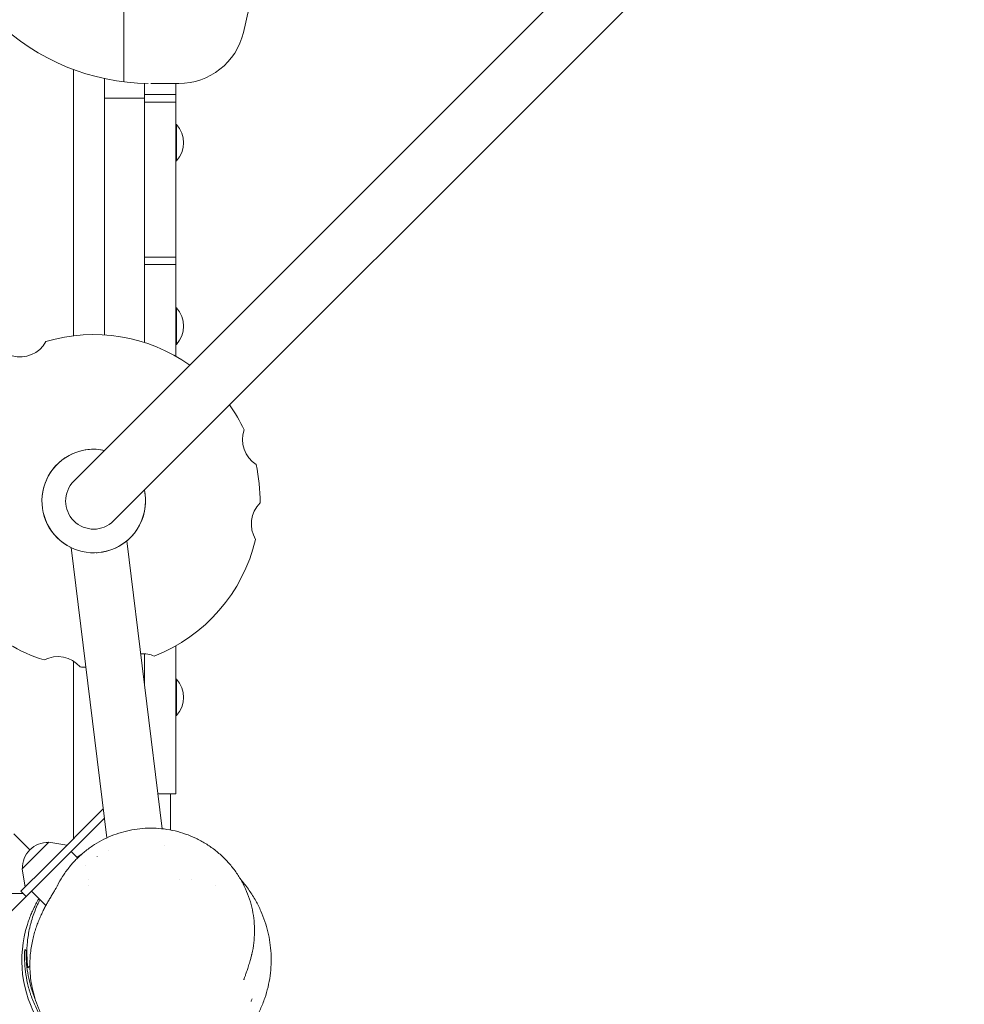
# Model space of a CAD drawing. Units: millimetres. Extents: x -3043 to 3308, y -3392 to 3706.
# Drawn here: x 1224 to 1862, y -30 to 636 of the extents above; entities that cross this region are included whole.
import ezdxf

# ---------------------------------------------------------------- set-up
doc = ezdxf.new("R2010")
doc.units = ezdxf.units.MM
doc.header["$LTSCALE"] = 20
doc.layers.add('2d', color=230, linetype='Continuous')

msp = doc.modelspace()

# ---------------------------------------------------------------- linework, layer by layer
at = {"layer": '2d', "lineweight": 0}
for p, q in [((1835.25, 898.86), (1260.16, 323.77)), ((1287.03, 296.9), (1862.12, 871.99)), ((1294, 608.74), (1294, 759.66)), ((1260, 601.91), (1260, 422.01)), ((1281, 422.6), (1281, 595.8)), ((1308, 417.45), (1308, 592.56)), ((1331.08, 592.5), (1312.29, 592.5)), ((1329, 592.5), (1329, 408.25)), ((1281, 582.5), (1308, 582.5)), ((1329, 585.01), (1308, 585.01)), ((1308, 582.5), (1308, 557.5)), ((1329, 579.95), (1308, 579.95)), ((1329.5, 564.83), (1329, 564.83)), ((1308, 547.5), (1308, 490)), ((1329.5, 540.18), (1329, 540.18)), ((1329, 475.26), (1308, 475.26)), ((1329, 470.26), (1308, 470.26)), ((1308, 470.26), (1308, 433.54)), ((1329.5, 440.87), (1329, 440.87)), ((1308, 423.54), (1308, 417.45)), ((1329.5, 416.22), (1329, 416.22)), ((1296.08, 283.48), (1319.98, 88.85)), ((1258.37, 278.83), (1282.45, 82.71)), ((1275.32, 275.38), (1275.32, 275.38)), ((1308, 186.4), (1308, 207.13)), ((1329, 212.43), (1329, 112.5)), ((1260, 202.06), (1260, 82.28)), ((1329.5, 189.95), (1329, 189.95)), ((1329.5, 165.3), (1329, 165.3)), ((1329, 112.5), (1317.07, 112.5)), ((1325.5, 88.02), (1325.5, 112.5)), ((1241.36, 63.64), (1280, 102.28)), ((1280.78, 95.98), (1203.79, 19)), ((1219.5, 85.5), (1230.42, 74.58)), ((1243.34, 79.76), (1225.24, 61.66)), ((1243.34, 79.76), (1255.51, 77.79)), ((1258.33, 73.54), (1262.74, 69.13)), ((1283.43, 74.39), (1283.43, 74.38)), ((1283.47, 74.41), (1283.47, 74.4)), ((1321.35, 77.69), (1321.35, 77.69)), ((1241.36, 63.64), (1224.39, 46.67)), ((1225.24, 61.66), (1227.21, 49.49)), ((1268.04, 63.83), (1268.04, 63.83)), ((1270, 54.59), (1270, 54.59)), ((1331.5, 54.59), (1331.5, 54.59)), ((1340, 54.59), (1340, 54.59)), ((1227.93, 43.13), (1224.39, 46.67)), ((1231.46, 46.67), (1241.22, 36.91)), ((1270, 50.59), (1270, 50.59)), ((1226.06, 45), (78.94, 45))]:
    msp.add_line(p, q, dxfattribs=at)
for centre, radius, start, end in [((266.18, 892.5), 1140, 346.5335, 12.62709), ((1312.29, 742.5), 150, 225.8394, 269.29016), ((1331.08, 637.5), 45, 270, 346.5335), ((1316.38, 552.5), 18, 316.79849, 43.20151), ((1316.38, 428.54), 18, 316.79849, 43.20151), ((1273.6, 310.34), 112.5, 54.72322, 106.66814), ((1223.78, 427.7), 20, 254.65725, 331.34275), ((1273.6, 310.34), 112.5, 25.33186, 35.27678), ((1394.15, 351.85), 20, 160.65725, 237.34275), ((1273.6, 310.34), 35, 77.87835, 12.12165), ((1273.6, 310.34), 112.5, 359.33186, 12.66814), ((1273.6, 310.34), 19, 135, 315), ((1400.15, 294.8), 20, 134.65725, 211.34275), ((1273.6, 310.34), 112.5, 291.33186, 346.66814), ((1273.6, 310.34), 112.5, 239.33186, 252.66814), ((1306.6, 187.18), 20, 66.65725, 93.28224), ((1249.27, 185.18), 20, 40.65725, 117.34275), ((1273.6, 310.34), 112.5, 265.33186, 267.27717), ((1316.38, 177.63), 18, 316.79849, 43.20151), ((1242.44, 62.56), 17, 87.66793, 182.33207), ((1305, 0), 80, 162.38174, 211.26094), ((1305, 0), 80, 339.51273, 340.98327)]:
    msp.add_arc(centre, radius, start, end, dxfattribs=at)
for centre, major_axis, ratio, start_param, end_param in [((1329.5, 552.5), (0, 12.32), 0, 0, 1.536806), ((1329.5, 552.5), (0, -12.32), 0, -1.604786, 0), ((1329.5, 428.54), (0, 12.32), 0, 0, 1.536806), ((1329.5, 428.54), (0, -12.32), 0, -1.604786, 0), ((1273.59, 310.34), (-1.68, 34.96), 1, 0.032066, 2.642144), ((1273.64, 310.34), (-1.68, 34.96), 1, -0.258464, -0.00197), ((1273.64, 310.34), (-1.68, 34.96), 1, -1.618695, -1.406136), ((1273.64, 310.34), (1.68, -34.96), 1, -0.003223, 1.522898), ((1329.5, 177.63), (0, 12.32), 0, 0, 1.536806), ((1329.5, 177.63), (0, -12.33), 0, -1.604786, 0)]:
    msp.add_ellipse(centre, major_axis=major_axis, ratio=ratio, start_param=start_param, end_param=end_param, dxfattribs=at)
at = {"layer": '2d', "lineweight": 0, "extrusion": (0, 0, -1)}
msp.add_ellipse((1365.9, 7.55), major_axis=(14.61, -3.41), ratio=0.291619, start_param=0, end_param=0.000817, dxfattribs=at)
at = {"layer": '2d', "lineweight": 0}
for points, knots in [([(1293.99, 608.74), (1293.99, 607.76), (1293.99, 606.78), (1293.99, 604.83), (1293.99, 603.89), (1293.99, 602.53), (1293.99, 602.08), (1293.99, 601.21), (1293.99, 600.78), (1293.99, 599.54), (1293.99, 598.78), (1293.99, 597.73), (1293.99, 597.39), (1293.99, 596.75), (1293.99, 596.46), (1293.99, 595.63), (1293.99, 595.16), (1293.99, 594.59), (1293.99, 594.42), (1293.99, 594.13), (1293.99, 593.89), (1293.99, 593.74), (1293.99, 593.64), (1293.99, 593.62), (1293.99, 593.62)], [0.01732446, 0.01732446, 0.01732446, 0.01732446, 0.02026839, 0.02026839, 0.02321232, 0.02321232, 0.02468429, 0.02468429, 0.02615626, 0.02615626, 0.02910019, 0.02910019, 0.03057216, 0.03057216, 0.03204412, 0.03204412, 0.03498806, 0.03498806, 0.03646002, 0.03646002, 0.03793199, 0.03940396, 0.03940396, 0.04087592, 0.04087592, 0.04087592, 0.04087592]), ([(1294, 593.62), (1294, 593.62), (1294, 593.64), (1294, 593.74), (1294, 593.81), (1294, 594.11), (1294, 594.4), (1294, 594.97), (1294, 595.18), (1294, 595.65), (1294, 595.91), (1294, 596.73), (1294, 597.36), (1294, 598.42), (1294, 598.79), (1294, 599.56), (1294, 600.35), (1294, 601.19), (1294, 602.07), (1294, 602.52), (1294, 603.89), (1294, 604.83), (1294, 606.28), (1294, 606.77), (1294, 607.76), (1294, 608.25), (1294, 608.74)], [0.05337285, 0.05337285, 0.05337285, 0.05337285, 0.0548444, 0.0548444, 0.05631596, 0.05631596, 0.05925908, 0.05925908, 0.06073064, 0.06073064, 0.06220219, 0.06220219, 0.06514531, 0.06514531, 0.06661687, 0.06661687, 0.06808842, 0.06955998, 0.06955998, 0.07103154, 0.07103154, 0.07397466, 0.07397466, 0.07544621, 0.07544621, 0.07691777, 0.07691777, 0.07691777, 0.07691777]), ([(1249.02, 50.38), (1250.09, 52.52), (1251.28, 54.61), (1253.87, 58.67), (1255.28, 60.65), (1258.29, 64.44), (1259.9, 66.26), (1263.27, 69.71), (1265.05, 71.35), (1268.76, 74.43), (1270.7, 75.88), (1274.7, 78.57), (1276.77, 79.81), (1281.03, 82.08), (1283.22, 83.1), (1287.69, 84.93), (1289.98, 85.72), (1294.62, 87.08), (1296.99, 87.65), (1301.77, 88.53), (1304.18, 88.85), (1309.05, 89.24), (1311.5, 89.3), (1316.4, 89.19), (1318.85, 89), (1323.73, 88.38), (1326.17, 87.94), (1330.98, 86.8), (1333.36, 86.1), (1338.05, 84.46), (1340.36, 83.51), (1344.86, 81.37), (1347.05, 80.18), (1351.31, 77.57), (1353.38, 76.14), (1357.35, 73.08), (1359.25, 71.43), (1362.87, 67.95), (1364.59, 66.11), (1367.82, 62.26), (1369.33, 60.24), (1372.12, 56.05), (1373.4, 53.88), (1375.72, 49.42), (1376.75, 47.12), (1378.56, 42.44), (1379.34, 40.06), (1380.63, 35.22), (1381.14, 32.77), (1381.9, 27.83), (1382.14, 25.35), (1382.36, 20.38), (1382.33, 17.89), (1382.01, 12.94), (1381.72, 10.48), (1381.07, 6.73), (1380.81, 5.43), (1380.51, 4.14)], [0, 0, 0, 0, 7.239917, 7.239917, 14.527538, 14.527538, 21.783263, 21.783263, 29.020453, 29.020453, 36.262316, 36.262316, 43.536459, 43.536459, 50.860554, 50.860554, 58.246212, 58.246212, 65.72115, 65.72115, 73.296202, 73.296202, 80.980072, 80.980072, 88.773909, 88.773909, 96.674028, 96.674028, 104.680061, 104.680061, 112.77936, 112.77936, 120.928779, 120.928779, 129.161287, 129.161287, 137.42457, 137.42457, 145.697472, 145.697472, 153.968819, 153.968819, 162.204065, 162.204065, 170.387148, 170.387148, 178.490326, 178.490326, 186.505452, 186.505452, 194.425604, 194.425604, 202.238212, 202.238212, 209.939224, 209.939224, 214.028573, 214.028573, 214.028573, 214.028573]), ([(1262.33, 69.54), (1262.79, 69.86), (1263.26, 70.17), (1264.2, 70.79), (1264.67, 71.08), (1265.15, 71.38)], [436.348719, 436.348719, 436.348719, 436.348719, 441.886557, 441.886557, 447.190263, 447.190263, 447.190263, 447.190263]), ([(1262.42, 69.45), (1262.6, 69.58), (1262.79, 69.71), (1263.55, 70.23), (1264.13, 70.62), (1264.72, 71)], [0.092887252, 0.092887252, 0.092887252, 0.092887252, 0.093562579, 0.093562579, 0.095673953, 0.095673953, 0.095673953, 0.095673953]), ([(1372.86, 54.73), (1373.09, 54.46), (1373.32, 54.2), (1375.35, 51.82), (1377.09, 49.57), (1380.29, 44.97), (1381.75, 42.65), (1384.37, 37.95), (1385.53, 35.64), (1387.59, 30.96), (1388.5, 28.64), (1390.08, 23.94), (1390.77, 21.59), (1391.91, 16.81), (1392.38, 14.41), (1393.09, 9.55), (1393.34, 7.1), (1393.6, 2.14), (1393.62, -0.35), (1393.42, -5.39), (1393.2, -7.92), (1392.51, -13), (1392.04, -15.55), (1390.83, -20.62), (1390.1, -23.15), (1388.38, -28.16), (1387.39, -30.63), (1385.14, -35.49), (1383.9, -37.87), (1381.17, -42.47), (1379.7, -44.69), (1376.8, -48.63), (1375.37, -50.39), (1372.5, -53.67), (1371.06, -55.18), (1368.17, -58), (1366.72, -59.3), (1363.85, -61.71), (1362.42, -62.82), (1359.6, -64.88), (1358.21, -65.82), (1355.45, -67.59), (1354.09, -68.39), (1351.39, -69.9), (1350.06, -70.59), (1347.4, -71.88), (1346.1, -72.47), (1343.5, -73.58), (1342.22, -74.08), (1339.64, -75.03), (1338.35, -75.46), (1335.74, -76.28), (1334.43, -76.65), (1331.71, -77.37), (1330.33, -77.69), (1327.4, -78.31), (1325.88, -78.59), (1322.48, -79.13), (1320.64, -79.37), (1316.28, -79.8), (1313.75, -79.95), (1308.55, -80.03), (1305.93, -79.98), (1300.93, -79.6), (1298.78, -79.37), (1294.58, -78.71), (1292.64, -78.35), (1288.75, -77.46), (1286.79, -76.94), (1282.67, -75.66), (1280.5, -74.89), (1276.18, -73.12), (1274.03, -72.14), (1269.76, -69.92), (1267.64, -68.71), (1263.49, -66.03), (1261.46, -64.59), (1257.5, -61.46), (1255.58, -59.78), (1251.87, -56.2), (1250.09, -54.3), (1246.72, -50.3), (1245.12, -48.2), (1242.17, -43.86), (1240.8, -41.61), (1238.33, -37.04), (1237.23, -34.71), (1235.29, -30.04), (1234.46, -27.71), (1233.05, -23.08), (1232.48, -20.8), (1231.56, -16.33), (1231.21, -14.15), (1230.72, -9.93), (1230.57, -7.9), (1230.43, -3.99), (1230.44, -2.12), (1230.57, 1.49), (1230.7, 3.2), (1231.04, 6.51), (1231.26, 8.09), (1231.77, 11.13), (1232.06, 12.57), (1232.69, 15.37), (1233.03, 16.7), (1233.76, 19.29), (1234.14, 20.52), (1234.94, 22.93), (1235.36, 24.09), (1236.21, 26.33), (1236.65, 27.39), (1237.54, 29.47), (1237.99, 30.46), (1238.9, 32.41), (1239.36, 33.34), (1240.3, 35.19), (1240.77, 36.08), (1241.74, 37.85), (1242.22, 38.71), (1243.2, 40.44), (1243.69, 41.27), (1244.68, 42.96), (1245.17, 43.77), (1246.14, 45.39), (1246.6, 46.16), (1247.46, 47.61), (1247.85, 48.27), (1248.47, 49.36), (1248.7, 49.78), (1248.93, 50.2), (1248.98, 50.3), (1249, 50.35)], [248.586245, 248.586245, 248.586245, 248.586245, 253.459218, 253.459218, 292.17679, 292.17679, 326.822275, 326.822275, 356.519153, 356.519153, 382.344268, 382.344268, 405.396392, 405.396392, 426.360102, 426.360102, 445.788169, 445.788169, 464.087448, 464.087448, 481.568633, 481.568633, 498.473988, 498.473988, 514.991656, 514.991656, 531.268027, 531.268027, 547.47698, 547.47698, 563.636714, 563.636714, 578.504397, 578.504397, 593.408733, 593.408733, 608.620469, 608.620469, 624.343124, 624.343124, 640.838782, 640.838782, 658.423214, 658.423214, 677.471265, 677.471265, 698.394192, 698.394192, 721.571616, 721.571616, 747.895461, 747.895461, 778.299481, 778.299481, 814.188165, 814.188165, 857.907755, 857.907755, 914.165176, 914.165176, 990.203853, 990.203853, 1057.956074, 1057.956074, 1102.334901, 1102.334901, 1134.651309, 1134.651309, 1164.926384, 1164.926384, 1195.909633, 1195.909633, 1224.9368, 1224.9368, 1252.507697, 1252.507697, 1278.808003, 1278.808003, 1304.290449, 1304.290449, 1329.320152, 1329.320152, 1354.142881, 1354.142881, 1378.884087, 1378.884087, 1403.599481, 1403.599481, 1428.265803, 1428.265803, 1453.063562, 1453.063562, 1477.996515, 1477.996515, 1503.201897, 1503.201897, 1528.947668, 1528.947668, 1555.611922, 1555.611922, 1583.649521, 1583.649521, 1613.578452, 1613.578452, 1645.978787, 1645.978787, 1681.569464, 1681.569464, 1721.767801, 1721.767801, 1766.477205, 1766.477205, 1817.373734, 1817.373734, 1875.872757, 1875.872757, 1944.383985, 1944.383985, 2025.24575, 2025.24575, 2121.85926, 2121.85926, 2237.354615, 2237.354615, 2372.943912, 2372.943912, 2523.698362, 2523.698362, 2676.258375, 2676.258375, 2758.917476, 2758.917476, 2758.917476, 2758.917476]), ([(1228.75, 24.21), (1229.11, 25.34), (1229.47, 26.4), (1230.27, 28.6), (1230.69, 29.69), (1231.58, 31.85), (1232.04, 32.91), (1233.02, 35.05), (1233.53, 36.11), (1234.64, 38.3), (1235.22, 39.41), (1236.08, 40.94), (1236.28, 41.29), (1236.49, 41.64)], [0, 0, 0, 0, 60.306126, 60.306126, 114.645968, 114.645968, 160.442434, 160.442434, 200.373786, 200.373786, 235.955032, 235.955032, 246.161384, 246.161384, 246.161384, 246.161384]), ([(1233.12, 31.44), (1233.87, 33.52), (1234.72, 35.59), (1236.15, 38.68), (1236.66, 39.71), (1237.21, 40.78), (1237.23, 40.83), (1237.26, 40.87)], [0.04360621, 0.04360621, 0.04360621, 0.04360621, 0.05074284, 0.05074284, 0.05431115, 0.05431115, 0.05446827, 0.05446827, 0.05446827, 0.05446827]), ([(1229.05, -5.23), (1228.69, -2.36), (1228.48, 0.55), (1228.39, 6.47), (1228.51, 9.48), (1229.12, 15.59), (1229.62, 18.7), (1230.5, 22.66), (1230.69, 23.46), (1231.11, 25.06), (1231.33, 25.86), (1232.02, 28.25), (1232.54, 29.85), (1233.12, 31.44)], [0, 0, 0, 0, 0.01090155, 0.01090155, 0.02180311, 0.02180311, 0.03270466, 0.03270466, 0.03543005, 0.03543005, 0.03815544, 0.03815544, 0.04360621, 0.04360621, 0.04360621, 0.04360621]), ([(1226.97, 7.32), (1226.81, 4.85), (1226.77, 2.36), (1226.93, -2.69), (1227.13, -5.23), (1227.79, -10.38), (1228.25, -12.98), (1229.16, -16.93), (1229.5, -18.25), (1230.07, -20.25), (1230.27, -20.92), (1230.69, -22.26), (1230.91, -22.93), (1232.07, -26.3), (1233.14, -28.96), (1235.62, -34.23), (1237.02, -36.84), (1238.62, -39.43), (1238.63, -39.46), (1238.65, -39.48)], [0, 0, 0, 0, 0.00912356, 0.00912356, 0.01824713, 0.01824713, 0.02737069, 0.02737069, 0.03193247, 0.03193247, 0.03421337, 0.03421337, 0.03649426, 0.03649426, 0.04561782, 0.04561782, 0.05474138, 0.05474138, 0.0548277, 0.0548277, 0.0548277, 0.0548277]), ([(1227.94, 6.34), (1227.89, 3.93), (1227.94, 1.49), (1228.27, -3.44), (1228.55, -5.92), (1229.37, -10.95), (1229.9, -13.49), (1230.75, -16.7), (1230.93, -17.35), (1231.3, -18.64), (1231.5, -19.29), (1232.11, -21.23), (1232.56, -22.51), (1233.37, -24.7), (1233.73, -25.59), (1234.1, -26.49)], [0, 0, 0, 0, 0.00884594, 0.00884594, 0.01769188, 0.01769188, 0.02653782, 0.02653782, 0.0287493, 0.0287493, 0.03096079, 0.03096079, 0.03538376, 0.03538376, 0.03849088, 0.03849088, 0.03849088, 0.03849088]), ([(1379.87, 1.62), (1379.83, 1.49), (1379.8, 1.37), (1379.64, 0.78), (1379.51, 0.32), (1379, -1.45), (1378.63, -2.66), (1377.9, -4.97), (1377.55, -6.04), (1376.88, -8.04), (1376.57, -8.94), (1376.03, -10.53), (1375.8, -11.2), (1375.44, -12.27), (1375.31, -12.67), (1375.19, -13.06), (1375.16, -13.15), (1375.16, -13.15)], [2.310755, 2.310755, 2.310755, 2.310755, 10.000001, 10.000001, 40.000031, 40.000031, 130.000694, 130.000694, 227.928645, 227.928645, 331.973233, 331.973233, 438.810937, 438.810937, 543.983851, 543.983851, 616.723692, 616.723692, 616.723692, 616.723692])]:
    msp.add_open_spline(points, degree=3, knots=knots, dxfattribs=at)
for points in [[(1258.37, 278.83), (1258.34, 278.84), (1258.33, 278.85), (1258.32, 278.85)], [(1276.75, 275.48), (1276.22, 275.43), (1275.7, 275.4), (1275.18, 275.37)], [(1275.97, 70.22), (1275.97, 70.22), (1275.97, 70.21), (1275.97, 70.21)], [(1249.01, 50.36), (1249.01, 50.37), (1249.02, 50.38), (1249.02, 50.38)], [(1355.85, 50.22), (1355.85, 50.22), (1355.85, 50.22), (1355.85, 50.22)], [(1227.94, 6.34), (1227.56, 6.73), (1227.24, 7.05), (1226.97, 7.32)], [(1380.21, 2.93), (1380.11, 2.53), (1380, 2.13), (1379.9, 1.73)], [(1380.5, 4.14), (1380.46, 3.94), (1380.36, 3.54), (1380.26, 3.13), (1380.21, 2.93)], [(1230.45, -3.83), (1229.94, -4.35), (1229.47, -4.82), (1229.05, -5.23)]]:
    msp.add_open_spline(points, degree=3, dxfattribs=at)

doc.saveas('drawing.dxf')
